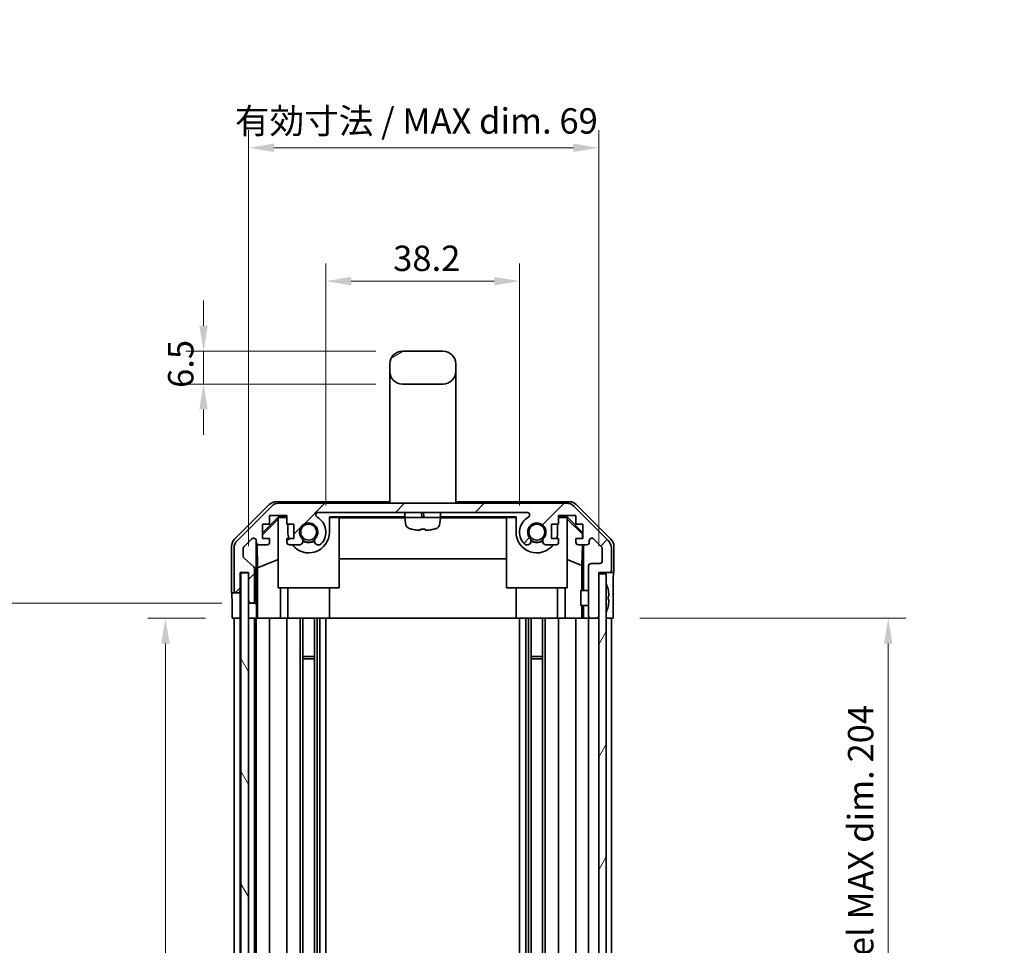
# Model space of a CAD drawing. Units: millimetres. Extents: x 0 to 5514, y 0 to 984.
# Drawn here: x 2180 to 2374, y 609 to 791 of the extents above; entities that cross this region are included whole.
import ezdxf

# ---------------------------------------------------------------- set-up
doc = ezdxf.new("R2010")
doc.units = ezdxf.units.MM
doc.header["$LTSCALE"] = 3.5
doc.layers.get('Defpoints').update_dxf_attribs({"lineweight": 25})
for name, color, linetype, lineweight in [('Dimension (ISO)', 7, 'Continuous', 18), ('Dimension (ISO) @ 1', 7, 'Continuous', 18), ('Hatch (ISO)', 1, 'Continuous', 18), ('Visible (ISO)', 7, 'Continuous', 35)]:
    doc.layers.add(name, color=color, linetype=linetype, lineweight=lineweight)
doc.styles.add('Note Text (TK)', font='txt')
doc.dimstyles.new('Default - Method 1b (TK)', dxfattribs={"dimscale": 3.5, "dimtxt": 2.5, "dimasz": 2.5, "dimexe": 1, "dimexo": 1.5, "dimgap": 1, "dimtad": 1, "dimtoh": 1, "dimrnd": 1e-08, "dimdsep": 46, "dimtxsty": 'Note Text (TK)', "dimcen": 0.09, "dimdle": 5, "dimclrd": 100, "dimclre": 100, "dimclrt": 7, "dimadec": 1, "dimazin": 1, "dimtfac": 1, "dimtmove": 0, "dimatfit": 3, "dimfxl": 1, "dimtolj": 1, "dimlwd": -1, "dimlwe": -1, "dimarcsym": 0})

# ---------------------------------------------------------------- blocks, each defined once
blk = doc.blocks.new('*D36')
at = {"layer": 'Defpoints', "color": 0}
for p in [(2278.52, 739.62), (2240.32, 690.1), (2278.52, 690.1)]:
    blk.add_point(p, dxfattribs=at)
at = {"layer": 'Dimension (ISO)', "color": 100}
for p, q in [((2240.32, 695.35), (2240.32, 743.12)), ((2278.52, 695.35), (2278.52, 743.12)), ((2245.32, 739.62), (2273.52, 739.62))]:
    blk.add_line(p, q, dxfattribs=at)
for points in [[(2245.32, 740.46), (2245.32, 738.79), (2240.32, 739.62)], [(2273.52, 740.46), (2273.52, 738.79), (2278.52, 739.62)]]:
    blk.add_solid(points, dxfattribs=at)
at = {"layer": 'Dimension (ISO)', "color": 7, "insert": (2253.59, 744.12), "char_height": 5, "attachment_point": 4, "style": 'Note Text (TK)'}
blk.add_mtext('\\A1;38.2', dxfattribs=at)
blk = doc.blocks.new('*D35')
at = {"layer": 'Defpoints', "color": 0}
for p in [(2294.12, 765.93), (2225.07, 682.1), (2294.12, 682.1)]:
    blk.add_point(p, dxfattribs=at)
at = {"layer": 'Dimension (ISO)', "color": 100}
for p, q in [((2225.07, 687.35), (2225.07, 769.43)), ((2294.12, 687.35), (2294.12, 769.43)), ((2230.07, 765.93), (2289.12, 765.93))]:
    blk.add_line(p, q, dxfattribs=at)
for points in [[(2230.07, 766.76), (2230.07, 765.1), (2225.07, 765.93)], [(2289.12, 766.76), (2289.12, 765.1), (2294.12, 765.93)]]:
    blk.add_solid(points, dxfattribs=at)
at = {"layer": 'Dimension (ISO)', "color": 7, "insert": (2222.39, 771.23), "char_height": 5, "attachment_point": 4, "style": 'Note Text (TK)'}
blk.add_mtext('\\A1;有効寸法 / MAX dim. 69', dxfattribs=at)
blk = doc.blocks.new('*D34')
at = {"layer": 'Defpoints', "color": 0}
for p in [(2221.8, 673.1), (2208.67, 469.1), (2221.72, 469.1)]:
    blk.add_point(p, dxfattribs=at)
at = {"layer": 'Dimension (ISO)', "color": 100}
for p, q in [((2216.55, 673.1), (2205.17, 673.1)), ((2208.67, 668.1), (2208.67, 474.1)), ((2216.47, 469.1), (2205.17, 469.1))]:
    blk.add_line(p, q, dxfattribs=at)
for points in [[(2207.84, 668.1), (2209.5, 668.1), (2208.67, 673.1)], [(2207.84, 474.1), (2209.5, 474.1), (2208.67, 469.1)]]:
    blk.add_solid(points, dxfattribs=at)
at = {"layer": 'Dimension (ISO)', "color": 7, "insert": (2203.37, 529.96), "char_height": 5, "attachment_point": 4, "rotation": 90, "style": 'Note Text (TK)'}
blk.add_mtext('\\A1;有効寸法 / MAX dim. 204', dxfattribs=at)
blk = doc.blocks.new('*D33')
at = {"layer": 'Defpoints', "color": 0}
for p in [(2175.43, 676.1), (2225.07, 676.1), (2225.07, 466.1)]:
    blk.add_point(p, dxfattribs=at)
at = {"layer": 'Dimension (ISO)', "color": 100}
for p, q in [((2219.82, 676.1), (2171.93, 676.1)), ((2175.43, 471.1), (2175.43, 671.1)), ((2219.82, 466.1), (2171.93, 466.1))]:
    blk.add_line(p, q, dxfattribs=at)
for points in [[(2174.59, 671.1), (2176.26, 671.1), (2175.43, 676.1)], [(2174.59, 471.1), (2176.26, 471.1), (2175.43, 466.1)]]:
    blk.add_solid(points, dxfattribs=at)
at = {"layer": 'Dimension (ISO)', "color": 7, "insert": (2169.99, 490.32), "char_height": 5, "attachment_point": 4, "rotation": 90, "style": 'Note Text (TK)'}
blk.add_mtext('\\A1;ハメ込みパネル有効寸法 / Slide panel MAX dim. 210', dxfattribs=at)
blk = doc.blocks.new('*D32')
at = {"layer": 'Defpoints', "color": 0}
for p in [(2296.96, 673.1), (2297.12, 469.1), (2351.22, 469.1)]:
    blk.add_point(p, dxfattribs=at)
at = {"layer": 'Dimension (ISO)', "color": 100}
for p, q in [((2302.21, 673.1), (2354.72, 673.1)), ((2351.22, 668.1), (2351.22, 474.1)), ((2302.37, 469.1), (2354.72, 469.1))]:
    blk.add_line(p, q, dxfattribs=at)
for points in [[(2350.39, 668.1), (2352.05, 668.1), (2351.22, 673.1)], [(2350.39, 474.1), (2352.05, 474.1), (2351.22, 469.1)]]:
    blk.add_solid(points, dxfattribs=at)
at = {"layer": 'Dimension (ISO)', "color": 7, "insert": (2345.78, 484.45), "char_height": 5, "attachment_point": 4, "rotation": 90, "style": 'Note Text (TK)'}
blk.add_mtext('\\A1;ねじ止めパネル有効寸法 / Screwed panel MAX dim. 204', dxfattribs=at)
blk = doc.blocks.new('*D26')
at = {"layer": 'Defpoints', "color": 0}
for p in [(2255.42, 725.8), (2216.19, 719.3), (2255.42, 719.3)]:
    blk.add_point(p, dxfattribs=at)
at = {"layer": 'Dimension (ISO)', "color": 100}
for p, q in [((2216.19, 730.8), (2216.19, 735.8)), ((2250.17, 725.8), (2212.69, 725.8)), ((2216.19, 725.8), (2216.19, 719.3)), ((2250.17, 719.3), (2212.69, 719.3)), ((2216.19, 714.3), (2216.19, 709.3))]:
    blk.add_line(p, q, dxfattribs=at)
for points in [[(2215.36, 730.8), (2217.03, 730.8), (2216.19, 725.8)], [(2215.36, 714.3), (2217.03, 714.3), (2216.19, 719.3)]]:
    blk.add_solid(points, dxfattribs=at)
at = {"layer": 'Dimension (ISO)', "color": 7, "insert": (2211.69, 718.55), "char_height": 5, "attachment_point": 4, "rotation": 90, "style": 'Note Text (TK)'}
blk.add_mtext('\\A1;6.5', dxfattribs=at)

msp = doc.modelspace()

# ---------------------------------------------------------------- hatches: boundary and pattern name
at = {"layer": 'Hatch (ISO)'}
h = msp.add_hatch(dxfattribs=at)
h.set_pattern_fill('ANSI31', color=256, scale=88.9, angle=-14.999978, style=0)
h.set_pattern_definition([(30, (1327.75, -28), (-5.55625, 9.62371), [])])
edge = h.paths.add_edge_path()
edge.add_ellipse((2255.4171, 721.7963), major_axis=(-2.5, 0), ratio=1, start_angle=0, end_angle=90)
edge.add_line((2255.4171, 719.2963), (2263.4171, 719.2963))
edge.add_ellipse((2263.4171, 721.7963), major_axis=(0, -2.5), ratio=1, start_angle=0, end_angle=90)
edge.add_line((2265.9171, 721.7963), (2265.9171, 723.2963))
edge.add_ellipse((2263.4171, 723.2963), major_axis=(2.5, 0), ratio=1, start_angle=0, end_angle=90)
edge.add_line((2263.4171, 725.7963), (2255.4171, 725.7963))
edge.add_ellipse((2255.4171, 723.2963), major_axis=(0, 2.5), ratio=1, start_angle=0, end_angle=90)
edge.add_line((2252.9171, 723.2963), (2252.9171, 721.7963))
h = msp.add_hatch(dxfattribs=at)
h.set_pattern_fill('ANSI31', color=256, scale=88.9, style=0)
h.set_pattern_definition([(45, (1327.75, -28), (-7.85772, 7.85772), [])])
edge = h.paths.add_edge_path()
edge.add_ellipse((2231.0455, 693.7963), major_axis=(0, 2), ratio=1, start_angle=0, end_angle=45)
edge.add_line((2229.6313, 695.2105), (2222.8029, 688.3821))
edge.add_ellipse((2224.2171, 686.9678), major_axis=(-1.4142, 1.4142), ratio=1, start_angle=0, end_angle=45)
edge.add_line((2222.2171, 686.9678), (2222.2171, 678.5963))
edge.add_ellipse((2222.7171, 678.5963), major_axis=(-0.5, 0), ratio=1, start_angle=0, end_angle=90)
edge.add_line((2222.7171, 678.0963), (2222.9171, 678.0963))
edge.add_ellipse((2222.9171, 678.5963), major_axis=(0, -0.5), ratio=1, start_angle=0, end_angle=90)
edge.add_line((2223.4171, 678.5963), (2223.4171, 682.0963))
edge.add_line((2223.4171, 682.0963), (2225.0671, 682.0963))
edge.add_line((2225.0671, 682.0963), (2225.0671, 682.0463))
edge.add_line((2225.0671, 682.0463), (2225.0671, 676.5963))
edge.add_ellipse((2225.5671, 676.5963), major_axis=(-0.5, 0), ratio=1, start_angle=0, end_angle=90)
edge.add_line((2225.5671, 676.0963), (2225.7671, 676.0963))
edge.add_ellipse((2225.7671, 676.5963), major_axis=(0, -0.5), ratio=1, start_angle=0, end_angle=90)
edge.add_line((2226.2671, 676.5963), (2226.2671, 682.8717))
edge.add_ellipse((2225.7671, 682.8717), major_axis=(0.5, 0), ratio=1, start_angle=0, end_angle=48.366461)
edge.add_line((2226.0993, 683.2454), (2224.1849, 684.9471))
edge.add_ellipse((2224.5171, 685.3208), major_axis=(-0.3322, -0.3737), ratio=1, start_angle=311.633539, end_angle=360, ccw=False)
edge.add_line((2224.0171, 685.3208), (2224.0171, 686.8436))
edge.add_ellipse((2224.5171, 686.8436), major_axis=(-0.5, 0), ratio=1, start_angle=315, end_angle=360, ccw=False)
edge.add_line((2224.1635, 687.1971), (2225.7135, 688.7471))
edge.add_ellipse((2226.0671, 688.3936), major_axis=(-0.3536, 0.3536), ratio=1, start_angle=225, end_angle=360, ccw=False)
edge.add_line((2226.5671, 688.3936), (2226.5671, 688.0963))
edge.add_ellipse((2227.0671, 688.0963), major_axis=(-0.5, 0), ratio=1, start_angle=0, end_angle=90)
edge.add_line((2227.0671, 687.5963), (2228.7171, 687.5963))
edge.add_ellipse((2228.7171, 688.0963), major_axis=(0, -0.5), ratio=1, start_angle=0, end_angle=90)
edge.add_line((2229.2171, 688.0963), (2229.2171, 688.8463))
edge.add_line((2229.2171, 688.8463), (2227.8171, 688.8463))
edge.add_line((2227.8171, 688.8463), (2227.8171, 691.6463))
edge.add_line((2227.8171, 691.6463), (2229.2171, 691.6463))
edge.add_line((2229.2171, 691.6463), (2229.2171, 693.3463))
edge.add_line((2229.2171, 693.3463), (2232.6171, 693.3463))
edge.add_line((2232.6171, 693.3463), (2232.6171, 691.6463))
edge.add_line((2232.6171, 691.6463), (2234.0171, 691.6463))
edge.add_line((2234.0171, 691.6463), (2234.0171, 688.8463))
edge.add_line((2234.0171, 688.8463), (2232.6171, 688.8463))
edge.add_line((2232.6171, 688.8463), (2232.6171, 688.0963))
edge.add_ellipse((2233.1171, 688.0963), major_axis=(-0.5, 0), ratio=1, start_angle=0, end_angle=90)
edge.add_line((2233.1171, 687.5963), (2235.2444, 687.5963))
edge.add_ellipse((2234.9873, 688.3538), major_axis=(0.2571, -0.7576), ratio=1, start_angle=0, end_angle=113.335886)
edge.add_ellipse((2236.9171, 690.0963), major_axis=(-1.336, -1.2063), ratio=1, start_angle=95.840426, end_angle=360, ccw=False)
edge.add_ellipse((2238.8468, 688.3538), major_axis=(-0.5938, 0.5361), ratio=1, start_angle=0, end_angle=113.335886)
edge.add_line((2238.5898, 687.5963), (2239.1039, 687.5962))
edge.add_ellipse((2238.8468, 688.3538), major_axis=(0.2571, -0.7577), ratio=1, start_angle=0, end_angle=29.176312)
edge.add_ellipse((2236.9171, 690.0963), major_axis=(2.5236, -2.2786), ratio=1, start_angle=0, end_angle=102.759257)
edge.add_ellipse((2238.8268, 693.4965), major_axis=(-0.2447, -0.4357), ratio=1, start_angle=209.320529, end_angle=360, ccw=False)
edge.add_line((2238.8268, 693.9963), (2280.0073, 693.9963))
edge.add_ellipse((2280.0073, 693.4965), major_axis=(0, 0.4997), ratio=1, start_angle=209.320529, end_angle=360, ccw=False)
edge.add_ellipse((2281.9171, 690.0963), major_axis=(-1.665, 2.9645), ratio=1, start_angle=0, end_angle=102.759257)
edge.add_ellipse((2279.9873, 688.3538), major_axis=(-0.5939, -0.5362), ratio=1, start_angle=0, end_angle=29.176312)
edge.add_line((2279.7302, 687.5962), (2280.2444, 687.5963))
edge.add_ellipse((2279.9873, 688.3538), major_axis=(0.2571, -0.7576), ratio=1, start_angle=0, end_angle=113.335886)
edge.add_ellipse((2281.9171, 690.0963), major_axis=(-1.336, -1.2063), ratio=1, start_angle=95.840426, end_angle=360, ccw=False)
edge.add_ellipse((2283.8468, 688.3538), major_axis=(-0.5938, 0.5361), ratio=1, start_angle=0, end_angle=113.335886)
edge.add_line((2283.5898, 687.5963), (2285.7171, 687.5963))
edge.add_ellipse((2285.7171, 688.0963), major_axis=(0, -0.5), ratio=1, start_angle=0, end_angle=90)
edge.add_line((2286.2171, 688.0963), (2286.2171, 688.8463))
edge.add_line((2286.2171, 688.8463), (2284.8171, 688.8463))
edge.add_line((2284.8171, 688.8463), (2284.8171, 691.6463))
edge.add_line((2284.8171, 691.6463), (2286.2171, 691.6463))
edge.add_line((2286.2171, 691.6463), (2286.2171, 693.3463))
edge.add_line((2286.2171, 693.3463), (2289.6171, 693.3463))
edge.add_line((2289.6171, 693.3463), (2289.6171, 691.6463))
edge.add_line((2289.6171, 691.6463), (2291.0171, 691.6463))
edge.add_line((2291.0171, 691.6463), (2291.0171, 688.8463))
edge.add_line((2291.0171, 688.8463), (2289.6171, 688.8463))
edge.add_line((2289.6171, 688.8463), (2289.6171, 688.0963))
edge.add_ellipse((2290.1171, 688.0963), major_axis=(-0.5, 0), ratio=1, start_angle=0, end_angle=90)
edge.add_line((2290.1171, 687.5963), (2291.7671, 687.5963))
edge.add_ellipse((2291.7671, 688.0963), major_axis=(0, -0.5), ratio=1, start_angle=0, end_angle=90)
edge.add_line((2292.2671, 688.0963), (2292.2671, 688.3936))
edge.add_ellipse((2292.7671, 688.3936), major_axis=(-0.5, 0), ratio=1, start_angle=225, end_angle=360, ccw=False)
edge.add_line((2293.1206, 688.7471), (2294.6706, 687.1971))
edge.add_ellipse((2294.3171, 686.8436), major_axis=(0.3536, 0.3536), ratio=1, start_angle=315, end_angle=360, ccw=False)
edge.add_line((2294.8171, 686.8436), (2294.8171, 684.3963))
edge.add_ellipse((2294.3171, 684.3963), major_axis=(0.5, 0), ratio=1, start_angle=270, end_angle=360, ccw=False)
edge.add_line((2294.3171, 683.8963), (2292.6171, 683.8963))
edge.add_ellipse((2292.6171, 683.3963), major_axis=(0, 0.5), ratio=1, start_angle=0, end_angle=90)
edge.add_line((2292.1171, 683.3963), (2292.1171, 673.5963))
edge.add_ellipse((2292.6171, 673.5963), major_axis=(-0.5, 0), ratio=1, start_angle=0, end_angle=90)
edge.add_line((2292.6171, 673.0963), (2293.6171, 673.0963))
edge.add_ellipse((2293.6171, 673.5963), major_axis=(0, -0.5), ratio=1, start_angle=0, end_angle=90)
edge.add_line((2294.1171, 673.5963), (2294.1171, 681.8463))
edge.add_line((2294.1171, 681.8463), (2294.1171, 682.0963))
edge.add_line((2294.1171, 682.0963), (2296.1171, 682.0963))
edge.add_ellipse((2296.1171, 682.5963), major_axis=(0, -0.5), ratio=1, start_angle=0, end_angle=90)
edge.add_line((2296.6171, 682.5963), (2296.6171, 686.9678))
edge.add_ellipse((2294.6171, 686.9678), major_axis=(2, 0), ratio=1, start_angle=0, end_angle=45)
edge.add_line((2296.0313, 688.3821), (2289.2029, 695.2105))
edge.add_ellipse((2287.7887, 693.7963), major_axis=(1.4142, 1.4142), ratio=1, start_angle=0, end_angle=45)
edge.add_line((2287.7887, 695.7963), (2231.0455, 695.7963))
h = msp.add_hatch(dxfattribs=at)
h.set_pattern_fill('ANSI31', color=256, scale=88.9, angle=75.000175, style=0)
h.set_pattern_definition([(120.0002, (1327.75, -28), (-9.62369, -5.55628), [])])
h.paths.add_polyline_path([(2223.5671, 682.0463), (2223.5671, 460.1463), (2225.0671, 460.1463), (2225.0671, 465.5963), (2225.0671, 676.5963), (2225.0671, 682.0463)])
h = msp.add_hatch(dxfattribs=at)
h.set_pattern_fill('ANSI31', color=256, scale=88.9, angle=14.999978, style=0)
h.set_pattern_definition([(60, (1327.75, -28), (-9.62371, 5.55625), [])])
h.paths.add_polyline_path([(2294.1171, 681.8463), (2294.1171, 673.5963), (2294.1171, 468.5963), (2294.1171, 460.3463), (2295.6171, 460.3463), (2295.6171, 681.8463)])

# ---------------------------------------------------------------- linework, layer by layer
at = {"layer": 'Visible (ISO)'}
for p, q in [((2263.4171, 725.7963), (2255.4171, 725.7963)), ((2252.9171, 723.2963), (2252.9171, 721.7963)), ((2265.9171, 721.7963), (2265.9171, 723.2963)), ((2252.9171, 721.7963), (2252.9171, 709.7963)), ((2265.9171, 721.7963), (2265.9171, 709.7963)), ((2255.4171, 719.2963), (2263.4171, 719.2963)), ((2252.9171, 709.7963), (2252.9171, 695.7963)), ((2265.9171, 709.7963), (2265.9171, 695.7963)), ((2222.3027, 688.6807), (2229.1326, 695.5106)), ((2229.6313, 695.2105), (2222.8029, 688.3821)), ((2230.5467, 696.0963), (2252.9171, 696.0963)), ((2287.7887, 695.7963), (2231.0455, 695.7963)), ((2265.9171, 696.0963), (2288.2875, 696.0963)), ((2296.0313, 688.3821), (2289.2029, 695.2105)), ((2289.7015, 695.5106), (2296.5314, 688.6807)), ((2229.2171, 691.6463), (2229.2171, 693.3463)), ((2229.2171, 693.3463), (2232.6171, 693.3463)), ((2232.6171, 693.3463), (2232.6171, 691.6463)), ((2238.8268, 693.9963), (2280.0073, 693.9963)), ((2255.9171, 693.2463), (2255.9171, 693.7463)), ((2259.1598, 693.7463), (2259.238, 693.2463)), ((2259.6543, 693.2463), (2259.5762, 693.7463)), ((2262.9171, 693.2463), (2262.9171, 693.7463)), ((2286.2171, 691.6463), (2286.2171, 693.3463)), ((2286.2171, 693.3463), (2289.6171, 693.3463)), ((2289.6171, 693.3463), (2289.6171, 691.6463)), ((2227.8171, 689.9511), (2230.9618, 693.0958)), ((2227.8171, 689.5836), (2230.9171, 692.6383)), ((2227.8171, 688.8463), (2227.8171, 691.6463)), ((2227.8171, 691.6463), (2229.2171, 691.6463)), ((2231.0665, 692.9911), (2230.9171, 692.8417)), ((2230.9171, 679.0963), (2230.9171, 692.8417)), ((2230.9618, 693.0958), (2232.6171, 693.0958)), ((2230.9618, 693.0958), (2231.0665, 692.9911)), ((2232.6171, 692.9911), (2231.0665, 692.9911)), ((2232.6171, 691.6463), (2234.0171, 691.6463)), ((2232.8171, 691.6463), (2232.8171, 690.0963)), ((2234.0171, 691.6463), (2234.0171, 688.8463)), ((2241.0171, 690.0963), (2241.0171, 693.0958)), ((2241.0171, 693.0958), (2255.9674, 693.0958)), ((2242.9171, 692.9911), (2241.0171, 692.9911)), ((2242.9171, 692.9911), (2242.9171, 679.0963)), ((2242.9171, 692.8869), (2255.9266, 692.8869)), ((2262.9171, 692.9963), (2255.9171, 692.9963)), ((2256.015, 691.8769), (2255.9171, 692.9963)), ((2262.8191, 691.8769), (2262.9171, 692.9963)), ((2262.8667, 693.0958), (2277.8171, 693.0958)), ((2262.9075, 692.8869), (2275.9171, 692.8869)), ((2277.8171, 692.9911), (2275.9171, 692.9911)), ((2275.9171, 679.0963), (2275.9171, 692.9911)), ((2277.8171, 693.0958), (2277.8171, 690.0963)), ((2284.8171, 688.8463), (2284.8171, 691.6463)), ((2284.8171, 691.6463), (2286.2171, 691.6463)), ((2286.0171, 690.0963), (2286.0171, 691.6463)), ((2286.2171, 693.0958), (2287.8724, 693.0958)), ((2287.7677, 692.9911), (2286.2171, 692.9911)), ((2287.7677, 692.9911), (2287.8724, 693.0958)), ((2287.9171, 692.8417), (2287.7677, 692.9911)), ((2287.8724, 693.0958), (2291.0171, 689.9511)), ((2287.9171, 692.8417), (2287.9171, 679.0963)), ((2287.9171, 692.6383), (2290.9318, 689.6676)), ((2289.6171, 691.6463), (2291.0171, 691.6463)), ((2291.0171, 691.6463), (2291.0171, 688.8463)), ((2257.3171, 690.6571), (2257.3171, 690.6447)), ((2258.9504, 690.6571), (2258.9504, 690.4844)), ((2259.8837, 690.4844), (2259.8837, 690.6571)), ((2261.5171, 690.6447), (2261.5171, 690.6571)), ((2290.9318, 689.6676), (2290.9174, 688.8463)), ((2291.0171, 689.7529), (2290.9318, 689.6676)), ((2224.1635, 687.1971), (2225.7135, 688.7471)), ((2226.5671, 688.3936), (2226.5671, 688.0963)), ((2226.5678, 676.0963), (2226.5678, 688.0691)), ((2226.8396, 683.0337), (2226.7581, 687.7031)), ((2227.0671, 687.5963), (2228.7171, 687.5963)), ((2229.2171, 688.8463), (2227.8171, 688.8463)), ((2229.2171, 688.0963), (2229.2171, 688.8463)), ((2234.0171, 688.8463), (2232.6171, 688.8463)), ((2232.6171, 688.8463), (2232.6171, 688.0963)), ((2233.1171, 687.5963), (2235.2444, 687.5963)), ((2238.5898, 687.5963), (2239.1039, 687.5962)), ((2279.7302, 687.5962), (2280.2444, 687.5963)), ((2283.5898, 687.5963), (2285.7171, 687.5963)), ((2286.2171, 688.8463), (2284.8171, 688.8463)), ((2286.2171, 688.0963), (2286.2171, 688.8463)), ((2291.0171, 688.8463), (2289.6171, 688.8463)), ((2289.6171, 688.8463), (2289.6171, 688.0963)), ((2290.1171, 687.5963), (2291.7671, 687.5963)), ((2290.8956, 687.5963), (2290.8243, 683.5101)), ((2291.1162, 687.5963), (2291.1162, 678.5963)), ((2292.2671, 688.0963), (2292.2671, 688.3936)), ((2293.1206, 688.7471), (2294.6706, 687.1971)), ((2221.7171, 678.0963), (2221.7171, 687.2667)), ((2222.2171, 686.9678), (2222.2171, 678.5963)), ((2224.0171, 685.3208), (2224.0171, 686.8436)), ((2294.8171, 686.8436), (2294.8171, 684.3963)), ((2296.6171, 682.5963), (2296.6171, 686.9678)), ((2297.1171, 682.0963), (2297.1171, 687.2667)), ((2226.0993, 683.2454), (2224.1849, 684.9471)), ((2226.8396, 683.0337), (2230.9171, 684.6934)), ((2275.9171, 684.8536), (2242.9171, 684.8536)), ((2290.8243, 683.5101), (2287.9171, 684.6934)), ((2294.3171, 683.8963), (2292.6171, 683.8963)), ((2223.4171, 678.5963), (2223.4171, 682.0963)), ((2223.4171, 682.0963), (2225.0671, 682.0963)), ((2223.4178, 678.0963), (2223.4178, 682.0963)), ((2223.5671, 682.0463), (2223.5671, 460.1463)), ((2225.0671, 682.0463), (2223.5671, 682.0463)), ((2225.0671, 682.0963), (2225.0671, 676.5963)), ((2225.0671, 460.1463), (2225.0671, 682.0463)), ((2226.2671, 676.5963), (2226.2671, 682.8717)), ((2226.8396, 673.0963), (2226.8396, 683.0337)), ((2290.8243, 683.5101), (2290.8243, 678.5963)), ((2292.1171, 683.3963), (2292.1171, 673.5963)), ((2294.1171, 673.5963), (2294.1171, 682.0963)), ((2294.1171, 682.0963), (2296.1171, 682.0963)), ((2294.1171, 681.8463), (2294.1171, 460.3463)), ((2295.6171, 681.8463), (2294.1171, 681.8463)), ((2295.6171, 460.3463), (2295.6171, 681.8463)), ((2296.1171, 682.0963), (2297.1171, 682.0963)), ((2221.7171, 678.0963), (2222.7171, 678.0963)), ((2222.7171, 678.0963), (2222.9171, 678.0963)), ((2222.9171, 678.0963), (2223.4178, 678.0963)), ((2223.4178, 678.0963), (2223.4178, 676.0963)), ((2242.9171, 679.0963), (2230.9171, 679.0963)), ((2231.3459, 679.0963), (2231.3459, 673.0963)), ((2232.8171, 673.0963), (2232.8171, 679.0963)), ((2241.0171, 673.0963), (2241.0171, 679.0963)), ((2287.9171, 679.0963), (2275.9171, 679.0963)), ((2277.8171, 673.0963), (2277.8171, 679.0963)), ((2286.0171, 673.0963), (2286.0171, 679.0963)), ((2287.4883, 673.0963), (2287.4883, 679.0963)), ((2290.6171, 675.5962), (2290.6171, 678.5963)), ((2292.1171, 678.5963), (2290.6171, 678.5963)), ((2295.9651, 678.8286), (2295.9598, 678.8281)), ((2221.8044, 673.0963), (2221.8044, 676.0963)), ((2223.4178, 676.0963), (2223.4178, 673.0963)), ((2225.0678, 676.5691), (2225.0678, 676.0963)), ((2225.0678, 676.0963), (2225.5671, 676.0963)), ((2225.0678, 674.0963), (2225.0678, 676.0963)), ((2225.5671, 676.0963), (2225.7671, 676.0963)), ((2225.7671, 676.0963), (2226.5678, 676.0963)), ((2226.5678, 676.0963), (2226.5853, 676.0963)), ((2296.1445, 677.3943), (2295.9598, 677.3781)), ((2295.9598, 676.8144), (2296.1445, 676.7982)), ((2296.96, 677.0963), (2296.96, 673.0963)), ((2225.0678, 673.0963), (2225.0678, 674.0963)), ((2226.6202, 674.0963), (2226.6202, 673.0963)), ((2292.1171, 675.5962), (2290.6171, 675.5962)), ((2290.8243, 675.5962), (2290.8243, 673.0963)), ((2291.1162, 675.5962), (2291.1162, 673.0963)), ((2295.9598, 675.3644), (2295.9651, 675.3639)), ((2223.4178, 673.0963), (2221.8044, 673.0963)), ((2222.2171, 469.0963), (2222.2171, 673.0963)), ((2222.9171, 673.0963), (2222.7171, 673.0963)), ((2223.4171, 469.0963), (2223.4171, 673.0963)), ((2223.5671, 673.0963), (2223.4178, 673.0963)), ((2223.5671, 673.0963), (2223.4178, 673.0963)), ((2225.0671, 673.0963), (2225.0678, 673.0963)), ((2226.6202, 673.0963), (2225.0678, 673.0963)), ((2225.7671, 673.0963), (2225.5671, 673.0963)), ((2226.2671, 469.0963), (2226.2671, 673.0963)), ((2226.5671, 469.0963), (2226.5671, 673.0963)), ((2226.822, 673.0963), (2226.6202, 673.0963)), ((2226.822, 673.0963), (2227.0671, 673.0963)), ((2228.7171, 673.0963), (2227.0671, 673.0963)), ((2228.7171, 673.0963), (2229.2171, 673.0963)), ((2229.2171, 469.0963), (2229.2171, 673.0963)), ((2231.3459, 673.0963), (2229.2171, 673.0963)), ((2232.6171, 673.0963), (2231.3459, 673.0963)), ((2232.6171, 673.0963), (2233.1171, 673.0963)), ((2232.6171, 469.0963), (2232.6171, 673.0963)), ((2233.6675, 673.0963), (2233.1171, 673.0963)), ((2233.6675, 673.0963), (2241.0171, 673.0963)), ((2235.2444, 469.0963), (2235.2444, 673.0963)), ((2235.7873, 469.0963), (2235.7873, 673.0963)), ((2238.0468, 469.0963), (2238.0468, 673.0963)), ((2238.5898, 469.0963), (2238.5898, 673.0963)), ((2239.1039, 469.0963), (2239.1039, 673.0963)), ((2240.3172, 469.0963), (2240.3172, 673.0963)), ((2277.8171, 673.0963), (2241.0171, 673.0963)), ((2277.8171, 673.0963), (2285.1667, 673.0963)), ((2278.517, 469.0963), (2278.517, 673.0963)), ((2279.7302, 469.0963), (2279.7302, 673.0963)), ((2280.2444, 469.0963), (2280.2444, 673.0963)), ((2280.7873, 469.0963), (2280.7873, 673.0963)), ((2283.0468, 469.0963), (2283.0468, 673.0963)), ((2283.5898, 469.0963), (2283.5898, 673.0963)), ((2285.7171, 673.0963), (2285.1667, 673.0963)), ((2285.7171, 673.0963), (2286.2171, 673.0963)), ((2286.2171, 469.0963), (2286.2171, 673.0963)), ((2287.4883, 673.0963), (2286.2171, 673.0963)), ((2289.6171, 673.0963), (2287.4883, 673.0963)), ((2289.6171, 673.0963), (2290.1171, 673.0963)), ((2289.6171, 469.0963), (2289.6171, 673.0963)), ((2290.8631, 673.0963), (2290.1171, 673.0963)), ((2291.1162, 673.0963), (2290.8631, 673.0963)), ((2291.1162, 673.0963), (2292.6171, 673.0963)), ((2292.1171, 469.0963), (2292.1171, 673.0963)), ((2292.6171, 673.0963), (2293.6171, 673.0963)), ((2293.6171, 673.0963), (2294.1171, 673.0963)), ((2296.1171, 673.0963), (2295.6171, 673.0963)), ((2296.96, 673.0963), (2295.6171, 673.0963)), ((2296.6171, 469.0963), (2296.6171, 673.0963)), ((2235.7873, 665.5258), (2238.0468, 665.5258)), ((2238.0468, 665.0963), (2235.7873, 665.0963)), ((2280.7873, 665.5258), (2283.0468, 665.5258)), ((2283.0468, 665.0963), (2280.7873, 665.0963))]:
    msp.add_line(p, q, dxfattribs=at)
for centre in [(2236.9171, 690.0963), (2281.9171, 690.0963)]:
    msp.add_circle(centre, 1.5706, dxfattribs=at)
for centre, radius, start, end in [((2255.4171, 723.2963), 2.5, 90, 180), ((2263.4171, 723.2963), 2.5, 0, 90), ((2255.4171, 721.7963), 2.5, 180, 270), ((2263.4171, 721.7963), 2.5, 270, 0), ((2231.0455, 693.7963), 2, 90, 135), ((2287.7887, 693.7963), 2, 45, 90), ((2238.8268, 693.4965), 0.4997, 90, 240.679471), ((2256.1671, 693.7463), 0.25, 90, 180), ((2256.1671, 693.2463), 0.25, 180, 270), ((2262.6671, 693.7463), 0.25, 0, 90), ((2262.6671, 693.2463), 0.25, 270, 0), ((2280.0073, 693.4965), 0.4997, 299.320529, 90), ((2236.9171, 690.0963), 1.8, 317.920213, 222.079787), ((2236.9171, 690.0963), 3.4001, 317.920213, 60.679471), ((2257.3101, 691.9902), 1.3, 185, 254.11915), ((2261.5241, 691.9902), 1.3, 285.88085, 355), ((2281.9171, 690.0963), 3.4001, 119.320529, 222.079787), ((2281.9171, 690.0963), 1.8, 317.920213, 222.079787), ((2236.9171, 690.0963), 4.1, 180, 197.750827), ((2236.9171, 690.0963), 4.1, 217.571869, 0), ((2259.4171, 699.3963), 9, 254.11915, 256.506601), ((2259.4171, 699.3963), 8.9879, 256.488081, 262.54172), ((2259.4171, 699.3963), 8.7516, 266.943324, 273.056676), ((2259.4171, 699.3963), 8.9879, 277.45828, 283.511919), ((2259.4171, 699.3963), 9, 283.493399, 285.88085), ((2281.9171, 690.0963), 4.1, 180, 322.428131), ((2281.9171, 690.0963), 4.1, 342.249173, 0), ((2224.2171, 686.9678), 2, 135, 180), ((2226.0671, 688.3936), 0.5, 0, 135), ((2227.0671, 688.0963), 0.5, 180, 270), ((2228.7171, 688.0963), 0.5, 270, 0), ((2233.1171, 688.0963), 0.5, 180, 270), ((2234.9873, 688.3538), 0.8, 288.743901, 42.079787), ((2236.9171, 690.0963), 2, 235.405155, 304.594845), ((2236.9171, 690.0963), 2.1, 237.438672, 302.561328), ((2238.8468, 688.3538), 0.8, 137.920213, 251.256099), ((2238.8468, 688.3538), 0.8001, 288.743901, 317.920213), ((2279.9873, 688.3538), 0.8001, 222.079787, 251.256099), ((2279.9873, 688.3538), 0.8, 288.743901, 42.079787), ((2281.9171, 690.0963), 2, 235.405155, 304.594845), ((2281.9171, 690.0963), 2.1, 237.438672, 302.561328), ((2283.8468, 688.3538), 0.8, 137.920213, 251.256099), ((2285.7171, 688.0963), 0.5, 270, 0), ((2290.1171, 688.0963), 0.5, 180, 270), ((2291.7671, 688.0963), 0.5, 270, 0), ((2292.7671, 688.3936), 0.5, 45, 180), ((2294.6171, 686.9678), 2, 0, 45), ((2224.5171, 686.8436), 0.5, 135, 180), ((2294.3171, 686.8436), 0.5, 0, 45), ((2224.5171, 685.3208), 0.5, 180, 228.366461), ((2292.6171, 683.3963), 0.5, 90, 180), ((2294.3171, 684.3963), 0.5, 270, 0), ((2225.7671, 682.8717), 0.5, 0, 48.366461), ((2296.1171, 682.5963), 0.5, 270, 0), ((2295.6271, 679.8694), 0.01, 21.639521, 180), ((2288.637, 677.0963), 7.5301, 13.300227, 21.639521), ((2222.7171, 678.5963), 0.5, 180, 270), ((2222.9171, 678.5963), 0.5, 270, 0), ((2225.5671, 676.5963), 0.5, 180, 270), ((2225.7671, 676.5963), 0.5, 270, 0), ((2295.6271, 674.3231), 0.01, 180, 338.360479), ((2288.637, 677.0963), 7.5301, 338.360479, 346.699773), ((2292.6171, 673.5963), 0.5, 180, 270), ((2293.6171, 673.5963), 0.5, 270, 0)]:
    msp.add_arc(centre, radius, start, end, dxfattribs=at)
for centre, major_axis, ratio, start_param, end_param in [((2230.5473, 694.096), (-1.4146, 1.4146), 0.99969546, 5.49793944, 6.28318531), ((2288.2869, 694.096), (1.4146, 1.4146), 0.99969546, 0, 0.78524587), ((2223.7174, 687.2661), (-1.4146, 1.4146), 0.99969546, 0, 0.78524587), ((2295.1168, 687.2661), (1.4146, 1.4146), 0.99969546, 5.49793944, 6.28318531), ((2297.0473, 677.0963), (0, -5), 0.01745506, 3.14159265, 4.71238898), ((2221.7694, 676.0963), (0, 2), 0.01745506, 4.71238898, 6.28318531), ((2288.6681, 677.0963), (0, 7.5216), 0.9961947, 4.77891303, 4.944725), ((2226.5853, 674.0963), (0, 2), 0.01745506, 4.71238898, 6.28318531), ((2288.5422, 677.0963), (0, 7.4512), 0.9961947, 4.67455203, 4.75022593), ((2288.6681, 677.0963), (0, 7.5216), 0.9961947, 4.48005296, 4.64586493)]:
    msp.add_ellipse(centre, major_axis=major_axis, ratio=ratio, start_param=start_param, end_param=end_param, dxfattribs=at)
for points, knots in [([(2259.1598, 693.7463), (2259.155, 693.7772), (2259.1493, 693.8136), (2259.1404, 693.8706), (2259.1356, 693.9015), (2259.1288, 693.9451), (2259.1255, 693.9656), (2259.1219, 693.9891), (2259.1212, 693.9934), (2259.1208, 693.9963)], [0, 0, 0, 0, 0.0093971389, 0.0093971389, 0.0188136025, 0.0188136025, 0.0281886485, 0.0281886485, 0.037469732, 0.037469732, 0.037469732, 0.037469732]), ([(2259.2771, 692.9963), (2259.2766, 692.9991), (2259.2759, 693.0034), (2259.2723, 693.0269), (2259.2691, 693.0474), (2259.2623, 693.091), (2259.2575, 693.1217), (2259.2485, 693.1789), (2259.2428, 693.2153), (2259.238, 693.2463)], [-0.0371870666, -0.0371870666, -0.0371870666, -0.0371870666, -0.0279568034, -0.0279568034, -0.0187059952, -0.0187059952, -0.0093942359, -0.0093942359, 0, 0, 0, 0]), ([(2259.5371, 693.9963), (2259.5375, 693.9934), (2259.5382, 693.9891), (2259.5419, 693.9656), (2259.5451, 693.9451), (2259.5519, 693.9016), (2259.5567, 693.8708), (2259.5656, 693.8137), (2259.5713, 693.7772), (2259.5762, 693.7463)], [-0.0371930508, -0.0371930508, -0.0371930508, -0.0371930508, -0.0279651289, -0.0279651289, -0.0187113002, -0.0187113002, -0.0093953412, -0.0093953412, 0, 0, 0, 0]), ([(2259.6543, 693.2463), (2259.6592, 693.2153), (2259.6648, 693.179), (2259.6738, 693.1219), (2259.6786, 693.0911), (2259.6854, 693.0475), (2259.6886, 693.0269), (2259.6923, 693.0035), (2259.6929, 692.9991), (2259.6934, 692.9963)], [0, 0, 0, 0, 0.0093979768, 0.0093979768, 0.0188089926, 0.0188089926, 0.0281755868, 0.0281755868, 0.0374496167, 0.0374496167, 0.0374496167, 0.0374496167]), ([(2258.2504, 690.4844), (2258.3379, 690.473), (2258.4315, 690.463), (2258.6041, 690.4498), (2258.683, 690.4465), (2258.8078, 690.4465), (2258.8617, 690.4498), (2258.933, 690.463), (2258.9504, 690.473), (2258.9504, 690.4844)], [0.106921539, 0.106921539, 0.106921539, 0.106921539, 0.133383622, 0.133383622, 0.159845705, 0.159845705, 0.186307788, 0.186307788, 0.212769871, 0.212769871, 0.212769871, 0.212769871]), ([(2259.8837, 690.4844), (2259.8837, 690.473), (2259.9012, 690.463), (2259.9725, 690.4498), (2260.0264, 690.4465), (2260.1511, 690.4465), (2260.2301, 690.4498), (2260.4027, 690.463), (2260.4963, 690.473), (2260.5837, 690.4844)], [0.106921539, 0.106921539, 0.106921539, 0.106921539, 0.133383622, 0.133383622, 0.159845705, 0.159845705, 0.186307788, 0.186307788, 0.212769871, 0.212769871, 0.212769871, 0.212769871]), ([(2296.1445, 677.3943), (2296.1462, 677.3944), (2296.1477, 677.3996), (2296.1496, 677.4203), (2296.1501, 677.4359), (2296.1501, 677.4717), (2296.1496, 677.4944), (2296.1477, 677.544), (2296.1462, 677.571), (2296.1445, 677.5963)], [0.0307191633, 0.0307191633, 0.0307191633, 0.0307191633, 0.0383195288, 0.0383195288, 0.0459198942, 0.0459198942, 0.0535202597, 0.0535202597, 0.0611206252, 0.0611206252, 0.0611206252, 0.0611206252]), ([(2296.1445, 676.5963), (2296.1462, 676.6215), (2296.1477, 676.6485), (2296.1496, 676.6982), (2296.1501, 676.7208), (2296.1501, 676.7567), (2296.1496, 676.7722), (2296.1477, 676.7929), (2296.1462, 676.7981), (2296.1445, 676.7982)], [0.0307191633, 0.0307191633, 0.0307191633, 0.0307191633, 0.0383195288, 0.0383195288, 0.0459198942, 0.0459198942, 0.0535202597, 0.0535202597, 0.0611206252, 0.0611206252, 0.0611206252, 0.0611206252])]:
    msp.add_open_spline(points, degree=3, knots=knots, dxfattribs=at)

# ---------------------------------------------------------------- dimensions: what is measured, and where the dimension line sits
at = {"layer": 'Dimension (ISO) @ 1', "color": 100}
for base, p1, p2, angle, text, override, picture, middle in [((2294.1171, 765.9302), (2225.0671, 682.0963), (2294.1171, 682.0963), 180, '有効寸法 / MAX dim. <>', {"dimscale": 1, "dimtxt": 5, "dimasz": 5, "dimexe": 3.5, "dimexo": 5.25, "dimgap": 2, "dimtoh": 0, "dimdec": 0, "dimcen": 0.315, "dimtp": 0, "dimtm": 0, "dimtdec": 2, "dimtix": 0, "dimtofl": 0, "dimtmove": 0, "dimatfit": 1}, '*D35', (2259.5921, 765.9302)), ((2175.427, 676.0963), (2225.0678, 466.0963), (2225.0678, 676.0963), 90, 'ハメ込みパネル有効寸法 / Slide panel MAX dim. <>', {"dimscale": 1, "dimtxt": 5, "dimasz": 5, "dimexe": 3.5, "dimexo": 5.25, "dimgap": 2, "dimtoh": 0, "dimdec": 2, "dimcen": 0.315, "dimtp": 0, "dimtm": 0, "dimtdec": 2, "dimtix": 0, "dimtofl": 0, "dimtmove": 0, "dimatfit": 1}, '*D33', (2175.427, 571.0963)), ((2208.67, 469.0963), (2221.8044, 673.0963), (2221.7171, 469.0963), 90, '有効寸法 / MAX dim. <>', {"dimscale": 1, "dimtxt": 5, "dimasz": 5, "dimexe": 3.5, "dimexo": 5.25, "dimgap": 2, "dimtoh": 0, "dimdec": 2, "dimcen": 0.315, "dimtp": 0, "dimtm": 0, "dimtdec": 2, "dimtix": 0, "dimtofl": 0, "dimtmove": 0, "dimatfit": 1}, '*D34', (2208.67, 569.062)), ((2351.2193, 469.0963), (2296.96, 673.0963), (2297.1171, 469.0963), 90, 'ねじ止めパネル有効寸法 / Screwed panel MAX dim. <>', {"dimscale": 1, "dimtxt": 5, "dimasz": 5, "dimexe": 3.5, "dimexo": 5.25, "dimgap": 2, "dimtoh": 0, "dimdec": 2, "dimcen": 0.315, "dimtp": 0, "dimtm": 0, "dimtdec": 2, "dimtix": 0, "dimtofl": 0, "dimtmove": 0, "dimatfit": 1}, '*D32', (2351.2193, 571.0963))]:
    dim = msp.add_linear_dim(base=base, p1=p1, p2=p2, angle=angle, text=text, dimstyle='Default - Method 1b (TK)', override=override, dxfattribs=at)
    dim.commit()
    dim.dimension.update_dxf_attribs({"geometry": picture, "text_midpoint": middle, "dimtype": 128})
for base, p1, p2, angle, override, picture, middle in [((2278.517, 739.6235), (2240.3172, 690.0963), (2278.517, 690.0963), 180, {"dimscale": 1, "dimtxt": 5, "dimasz": 5, "dimexe": 3.5, "dimexo": 5.25, "dimgap": 2, "dimtoh": 0, "dimdec": 2, "dimcen": 0.315, "dimtp": 0, "dimtm": 0, "dimtdec": 2, "dimtix": 0, "dimtofl": 0, "dimtmove": 0, "dimatfit": 1}, '*D36', (2259.4171, 739.6235)), ((2216.1939, 719.2963), (2255.4171, 725.7963), (2255.4171, 719.2963), 90, {"dimscale": 1, "dimtxt": 5, "dimasz": 5, "dimexe": 3.5, "dimexo": 5.25, "dimgap": 2, "dimtoh": 0, "dimdec": 2, "dimcen": 0.315, "dimtp": 0, "dimtm": 0, "dimtdec": 2, "dimtix": 0, "dimtofl": 1, "dimtmove": 0, "dimatfit": 1}, '*D26', (2216.1939, 722.5463))]:
    dim = msp.add_linear_dim(base=base, p1=p1, p2=p2, angle=angle, dimstyle='Default - Method 1b (TK)', override=override, dxfattribs=at)
    dim.commit()
    dim.dimension.update_dxf_attribs({"geometry": picture, "text_midpoint": middle, "dimtype": 128})

doc.saveas('drawing.dxf')
